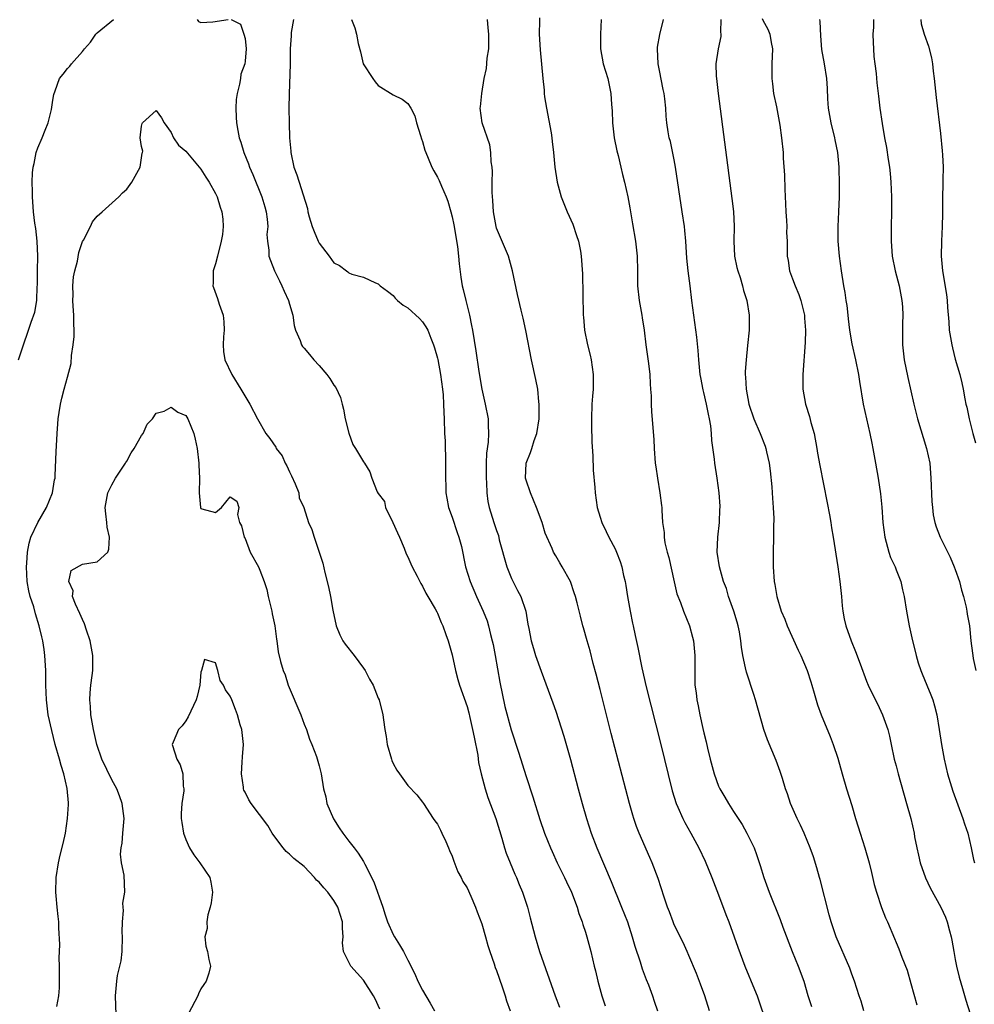
# Model space of a CAD drawing. Units: inches. Extents: x 2637000 to 2640000, y 1506000 to 1509000.
# Drawn here: x 2637259 to 2637388, y 1507356 to 1507489 of the extents above; entities that cross this region are included whole.
import ezdxf

# ---------------------------------------------------------------- set-up
doc = ezdxf.new("R2010")
doc.units = ezdxf.units.IN
doc.header["$MEASUREMENT"] = 0
doc.layers.add('LD26371506_2ft', color=110, linetype='Continuous')

msp = doc.modelspace()

# ---------------------------------------------------------------- linework, layer by layer
at = {"layer": 'LD26371506_2ft'}
for points, elevation in [([(2637258.39, 1507443), (2637259, 1507444.89), (2637259.74, 1507447), (2637260.09, 1507448.09), (2637260.59, 1507449.41), (2637260.84, 1507451), (2637260.91, 1507452.91), (2637260.93, 1507453.07), (2637260.92, 1507455), (2637260.96, 1507457), (2637260.9, 1507459), (2637260.71, 1507460.71), (2637260.56, 1507461.44), (2637260.39, 1507463), (2637260.27, 1507465), (2637260.28, 1507465.72), (2637260.23, 1507467), (2637260.26, 1507468.26), (2637260.34, 1507469), (2637260.48, 1507469.52), (2637260.76, 1507471), (2637261, 1507471.65), (2637261.58, 1507473), (2637261.97, 1507474.03), (2637262.37, 1507475), (2637262.83, 1507476.83), (2637263, 1507478.07), (2637263.14, 1507478.86), (2637263.32, 1507479.32), (2637263.89, 1507481), (2637264.4, 1507481.6), (2637265, 1507482.35), (2637265.32, 1507482.68), (2637265.54, 1507483), (2637267, 1507484.64), (2637267.28, 1507485), (2637268.08, 1507485.92), (2637268.84, 1507487), (2637269, 1507487.19), (2637271.2, 1507489)], 9470), ([(2637282.52, 1507489), (2637282.7, 1507488.7), (2637283, 1507488.59), (2637284.66, 1507488.66), (2637286.71, 1507489)], 9470), ([(2637287.12, 1507489), (2637288.37, 1507488.37), (2637288.83, 1507487), (2637289, 1507486.41), (2637289.14, 1507485), (2637289, 1507483.36), (2637288.96, 1507483), (2637288.43, 1507481.57), (2637288.36, 1507481), (2637288.23, 1507480.23), (2637287.91, 1507479), (2637287.81, 1507478.19), (2637287.73, 1507477), (2637287.8, 1507475.8), (2637287.82, 1507475), (2637288, 1507474), (2637288.21, 1507473), (2637288.42, 1507472.42), (2637288.85, 1507471), (2637289.47, 1507469.47), (2637289.61, 1507469), (2637290.03, 1507468.03), (2637291.27, 1507465), (2637291.65, 1507463.65), (2637291.85, 1507463), (2637292, 1507462), (2637292.05, 1507461), (2637291.94, 1507459.94), (2637292.01, 1507459), (2637292.19, 1507457.81), (2637292.21, 1507457), (2637292.41, 1507456.41), (2637292.98, 1507455), (2637293.66, 1507453.66), (2637293.98, 1507453), (2637294.27, 1507452.27), (2637294.86, 1507451), (2637295, 1507450.48), (2637295.44, 1507449), (2637295.62, 1507447.62), (2637295.83, 1507447), (2637296.43, 1507445.57), (2637296.62, 1507445), (2637296.78, 1507444.78), (2637297, 1507444.55), (2637297.72, 1507443.72), (2637298.27, 1507443), (2637299, 1507442.23), (2637300.05, 1507441), (2637300.45, 1507440.45), (2637301, 1507439.54), (2637301.25, 1507439.25), (2637301.9, 1507437.9), (2637302.14, 1507437), (2637302.3, 1507436.3), (2637302.54, 1507435), (2637303, 1507433.05), (2637303.55, 1507431.55), (2637303.94, 1507431), (2637305, 1507429.17), (2637305.16, 1507429), (2637305.85, 1507427.85), (2637306.12, 1507427), (2637306.86, 1507425.14), (2637307, 1507424.92), (2637307.83, 1507423.83), (2637307.99, 1507423), (2637308.97, 1507421), (2637309.59, 1507419.59), (2637309.87, 1507419), (2637310.49, 1507417.51), (2637310.77, 1507416.77), (2637311, 1507416.36), (2637311.42, 1507415.42), (2637311.58, 1507415), (2637312.26, 1507413.74), (2637312.64, 1507413), (2637312.74, 1507412.74), (2637313, 1507412.38), (2637313.44, 1507411.44), (2637313.72, 1507411), (2637314.7, 1507409.3), (2637314.9, 1507408.9), (2637315, 1507408.74), (2637315.49, 1507407.49), (2637315.72, 1507407), (2637316.15, 1507405.85), (2637316.43, 1507405), (2637317, 1507403.11), (2637317.46, 1507401), (2637317.76, 1507399.76), (2637317.98, 1507399), (2637319, 1507396.13), (2637319.24, 1507395.24), (2637319.37, 1507394.63), (2637319.74, 1507393), (2637319.95, 1507391.95), (2637320.44, 1507389.56), (2637320.57, 1507388.57), (2637320.93, 1507387), (2637321.44, 1507385), (2637321.82, 1507383.82), (2637322.89, 1507381), (2637323.7, 1507378.3), (2637324.06, 1507377), (2637324.3, 1507376.3), (2637324.82, 1507375), (2637325.47, 1507373.47), (2637325.69, 1507373), (2637326.06, 1507372.06), (2637326.5, 1507371), (2637327.15, 1507369), (2637327.55, 1507367.55), (2637328.2, 1507365), (2637328.78, 1507363), (2637330.9, 1507357), (2637331.49, 1507355.49)], 9470), ([(2637295.53, 1507489), (2637295.21, 1507487.21), (2637295.23, 1507486.77), (2637295.09, 1507485), (2637295.07, 1507482.93), (2637294.94, 1507478.94), (2637294.93, 1507477), (2637294.96, 1507475), (2637295.01, 1507473), (2637295.17, 1507471.17), (2637295.17, 1507471), (2637295.6, 1507469), (2637295.98, 1507467.98), (2637297.44, 1507463.44), (2637297.5, 1507463), (2637297.67, 1507462.33), (2637298.07, 1507461), (2637298.32, 1507460.32), (2637298.88, 1507459), (2637299, 1507458.74), (2637300.37, 1507457), (2637301, 1507456.09), (2637301.74, 1507455.74), (2637302.69, 1507455), (2637302.88, 1507454.88), (2637303, 1507454.75), (2637303.42, 1507454.58), (2637305, 1507454.13), (2637306.61, 1507453.39), (2637307, 1507453.25), (2637307.27, 1507453), (2637308.26, 1507452.26), (2637309, 1507451.67), (2637309.3, 1507451.3), (2637309.59, 1507451), (2637310.38, 1507450.38), (2637311, 1507450), (2637312.56, 1507448.56), (2637313, 1507448.13), (2637313.44, 1507447.44), (2637313.68, 1507447), (2637314.09, 1507445.91), (2637314.47, 1507445), (2637314.61, 1507444.61), (2637315, 1507443.19), (2637315.03, 1507443.03), (2637315.39, 1507441), (2637315.67, 1507439), (2637315.75, 1507438.25), (2637315.83, 1507437), (2637315.85, 1507435.85), (2637315.9, 1507435), (2637315.96, 1507433), (2637316.03, 1507432.03), (2637316.09, 1507429), (2637316.07, 1507428.07), (2637316.08, 1507427), (2637316.13, 1507425.88), (2637316.13, 1507425), (2637316.26, 1507424.26), (2637316.5, 1507423), (2637317, 1507421.69), (2637317.65, 1507419.65), (2637317.91, 1507419), (2637318.24, 1507417.76), (2637318.81, 1507415), (2637319.44, 1507413), (2637320.29, 1507411), (2637321.18, 1507409), (2637321.7, 1507407.7), (2637321.89, 1507407), (2637322.16, 1507405.84), (2637322.4, 1507405), (2637322.51, 1507404.51), (2637322.8, 1507403), (2637323.41, 1507399.41), (2637324.12, 1507396.12), (2637324.97, 1507392.97), (2637325.95, 1507389.95), (2637327, 1507386.64), (2637327.91, 1507383.91), (2637328.86, 1507380.86), (2637329.49, 1507379), (2637330.28, 1507377), (2637330.5, 1507376.5), (2637331.19, 1507375), (2637332.17, 1507373), (2637332.43, 1507372.43), (2637333.1, 1507371), (2637333.87, 1507369), (2637334.12, 1507368.12), (2637334.56, 1507367), (2637334.65, 1507366.65), (2637335, 1507365.62), (2637335.19, 1507365), (2637335.72, 1507363), (2637336.2, 1507361), (2637336.38, 1507360.38), (2637336.7, 1507359), (2637337.24, 1507357), (2637337.66, 1507355.66)], 9472), ([(2637303.36, 1507489), (2637303.85, 1507487.85), (2637304.04, 1507487), (2637304.28, 1507485.72), (2637304.6, 1507484.6), (2637304.98, 1507483), (2637306.25, 1507481), (2637306.57, 1507480.57), (2637307, 1507480.06), (2637309, 1507478.78), (2637310.23, 1507478.23), (2637311, 1507477.64), (2637311.39, 1507477), (2637311.94, 1507475.94), (2637312.17, 1507475), (2637312.7, 1507473.3), (2637312.85, 1507472.85), (2637313, 1507472.47), (2637313.3, 1507471.3), (2637313.41, 1507471), (2637313.74, 1507470.26), (2637314.25, 1507469), (2637314.51, 1507468.51), (2637315, 1507467.69), (2637315.23, 1507467.23), (2637315.53, 1507466.47), (2637316.18, 1507465), (2637316.41, 1507464.41), (2637316.83, 1507463), (2637317, 1507462.31), (2637317.23, 1507461.23), (2637317.69, 1507458.31), (2637317.85, 1507457), (2637317.94, 1507455.94), (2637318.17, 1507454.17), (2637318.36, 1507453), (2637318.49, 1507452.49), (2637318.83, 1507451), (2637319.33, 1507449), (2637319.62, 1507447.62), (2637319.73, 1507447), (2637320.18, 1507444.18), (2637320.58, 1507441.42), (2637320.98, 1507439), (2637321.45, 1507437), (2637321.85, 1507435), (2637321.85, 1507434.15), (2637321.92, 1507433), (2637321.86, 1507431.86), (2637321.63, 1507430.37), (2637321.57, 1507429), (2637321.57, 1507427), (2637321.65, 1507426.35), (2637321.69, 1507425), (2637321.83, 1507423.83), (2637322.01, 1507423), (2637322.63, 1507421), (2637322.73, 1507420.73), (2637323, 1507419.89), (2637323.24, 1507419.24), (2637323.36, 1507418.64), (2637324.36, 1507415), (2637325, 1507413.43), (2637325.14, 1507413.14), (2637325.82, 1507411.82), (2637326.27, 1507411), (2637326.95, 1507409), (2637327.23, 1507407.23), (2637327.36, 1507406.64), (2637327.67, 1507405), (2637327.97, 1507403.97), (2637328.27, 1507403), (2637329, 1507400.89), (2637330.6, 1507396.6), (2637331, 1507395.47), (2637332.09, 1507392.09), (2637332.97, 1507388.97), (2637334.03, 1507385), (2637334.58, 1507383), (2637335.15, 1507381), (2637335.79, 1507379), (2637336.55, 1507377), (2637338.47, 1507372.47), (2637339.9, 1507369), (2637340.67, 1507367), (2637341.34, 1507365), (2637341.7, 1507363.7), (2637342.39, 1507361.61), (2637342.66, 1507360.66), (2637343.22, 1507359.22), (2637343.52, 1507358.48), (2637344.06, 1507357), (2637344.29, 1507356.29), (2637344.75, 1507355)], 9474), ([(2637351.77, 1507355), (2637351.12, 1507357), (2637350.57, 1507358.57), (2637350.01, 1507360.01), (2637349, 1507362.46), (2637348.76, 1507363), (2637348.2, 1507364.2), (2637347, 1507366.62), (2637346.84, 1507367), (2637346.36, 1507368.36), (2637346.11, 1507369), (2637345.64, 1507370.36), (2637344.85, 1507372.85), (2637344.04, 1507375), (2637343.71, 1507375.71), (2637342.28, 1507379), (2637341.91, 1507379.91), (2637341.55, 1507381), (2637341.42, 1507381.42), (2637340.98, 1507383), (2637338.47, 1507392.47), (2637337, 1507398.4), (2637336.47, 1507400.47), (2637336.06, 1507401.94), (2637335.62, 1507403.62), (2637335.22, 1507405), (2637334.75, 1507406.75), (2637334.66, 1507407), (2637334.35, 1507408.35), (2637333.88, 1507410.12), (2637333.67, 1507411), (2637333.5, 1507411.5), (2637332.97, 1507413), (2637331.86, 1507415), (2637331.53, 1507415.53), (2637331, 1507416.49), (2637330.69, 1507417), (2637330.51, 1507417.49), (2637329.56, 1507419.56), (2637329.15, 1507421), (2637328.4, 1507423), (2637328, 1507424), (2637327.57, 1507425), (2637327, 1507426.71), (2637326.92, 1507427), (2637326.98, 1507429), (2637327.57, 1507430.43), (2637327.76, 1507431), (2637328.09, 1507432.09), (2637328.42, 1507433), (2637328.73, 1507435), (2637328.77, 1507436.77), (2637328.76, 1507437), (2637328.72, 1507437.28), (2637328.56, 1507439), (2637328.32, 1507440.32), (2637327.73, 1507443), (2637326.95, 1507446.95), (2637326.59, 1507448.59), (2637326.31, 1507449.69), (2637325.82, 1507451.82), (2637325.14, 1507455), (2637324.6, 1507457), (2637323, 1507460.79), (2637322.94, 1507461), (2637322.59, 1507463), (2637322.5, 1507464.5), (2637322.41, 1507465.59), (2637322.4, 1507467), (2637322.43, 1507468.43), (2637322.38, 1507469), (2637322.27, 1507469.73), (2637322.23, 1507471), (2637322.07, 1507472.06), (2637321.03, 1507475), (2637320.77, 1507477), (2637320.81, 1507477.19), (2637320.99, 1507479), (2637321.33, 1507481), (2637321.62, 1507482.38), (2637321.74, 1507483.74), (2637321.93, 1507485), (2637321.96, 1507486.04), (2637321.94, 1507487), (2637321.84, 1507487.84), (2637321.76, 1507489)], 9476), ([(2637328.78, 1507489.22), (2637328.79, 1507488.79), (2637328.75, 1507487), (2637328.88, 1507484.88), (2637329.25, 1507481), (2637329.42, 1507479.42), (2637329.43, 1507479), (2637329.48, 1507478.52), (2637329.72, 1507477), (2637330.36, 1507473.64), (2637330.45, 1507473), (2637330.49, 1507472.49), (2637330.68, 1507471), (2637330.88, 1507469), (2637331.2, 1507467), (2637331.74, 1507465), (2637332.09, 1507464.09), (2637332.54, 1507463), (2637333.3, 1507461.3), (2637333.8, 1507459.8), (2637334.06, 1507459), (2637334.33, 1507457.67), (2637334.44, 1507457), (2637334.59, 1507454.59), (2637334.69, 1507449), (2637334.73, 1507448.73), (2637334.86, 1507447), (2637335.27, 1507445), (2637335.63, 1507443.63), (2637335.76, 1507443), (2637336.06, 1507441), (2637336.05, 1507439), (2637335.95, 1507438.05), (2637335.87, 1507437), (2637335.8, 1507435), (2637335.84, 1507434.16), (2637335.87, 1507431.87), (2637335.99, 1507430.01), (2637336.06, 1507428.06), (2637336.27, 1507425.73), (2637336.31, 1507425), (2637336.6, 1507423), (2637337, 1507421.72), (2637337.2, 1507421), (2637337.79, 1507419.79), (2637338.15, 1507419), (2637339, 1507417.44), (2637339.2, 1507417), (2637339.71, 1507415.71), (2637339.94, 1507415), (2637340.17, 1507413.83), (2637340.38, 1507413), (2637340.48, 1507412.48), (2637340.69, 1507411), (2637341.05, 1507409), (2637341.37, 1507407.37), (2637341.47, 1507407), (2637341.72, 1507405.72), (2637342.09, 1507404.09), (2637342.64, 1507401.36), (2637343.22, 1507398.78), (2637345.14, 1507391.14), (2637346.72, 1507384.72), (2637347.25, 1507383), (2637347.48, 1507382.52), (2637348.15, 1507381), (2637348.44, 1507380.44), (2637349.26, 1507379), (2637350.34, 1507377), (2637351.2, 1507375.2), (2637352.11, 1507373), (2637353, 1507370.66), (2637353.99, 1507367.99), (2637354.38, 1507367), (2637355.11, 1507365), (2637355.58, 1507363.58), (2637356.55, 1507361), (2637357.87, 1507357.87), (2637358.21, 1507357), (2637359.59, 1507353)], 9478), ([(2637337.11, 1507489), (2637337.05, 1507487), (2637337.04, 1507485), (2637337.4, 1507483), (2637338.01, 1507481), (2637338.45, 1507479), (2637338.53, 1507477.47), (2637338.63, 1507476.63), (2637338.67, 1507475), (2637338.9, 1507473), (2637339.24, 1507471.24), (2637339.42, 1507470.58), (2637339.8, 1507469), (2637340.02, 1507468.02), (2637340.29, 1507467), (2637340.72, 1507465), (2637341, 1507463.53), (2637341.37, 1507461.37), (2637341.75, 1507459), (2637341.98, 1507457), (2637342.04, 1507455), (2637342.06, 1507453), (2637342.28, 1507451), (2637342.63, 1507449), (2637342.67, 1507448.67), (2637342.92, 1507447), (2637343.16, 1507445), (2637343.51, 1507442.49), (2637343.69, 1507441), (2637343.75, 1507439.75), (2637343.82, 1507439), (2637343.87, 1507438.13), (2637343.88, 1507437), (2637343.93, 1507435.93), (2637344.23, 1507432.23), (2637344.29, 1507431), (2637344.45, 1507429), (2637344.5, 1507428.5), (2637344.73, 1507427), (2637345.08, 1507425), (2637345.27, 1507423.27), (2637345.32, 1507423), (2637345.33, 1507422.67), (2637345.43, 1507421), (2637345.64, 1507419.64), (2637345.64, 1507419), (2637345.74, 1507418.26), (2637346.06, 1507417), (2637346.26, 1507416.26), (2637346.98, 1507412.98), (2637347.36, 1507411.36), (2637347.84, 1507410.16), (2637348.26, 1507409), (2637349.07, 1507407), (2637349.49, 1507405.49), (2637349.6, 1507405), (2637349.81, 1507403), (2637349.79, 1507401), (2637349.81, 1507399.81), (2637349.8, 1507399), (2637349.95, 1507397.95), (2637350.04, 1507397), (2637350.22, 1507396.22), (2637350.45, 1507395), (2637350.87, 1507393.13), (2637351, 1507392.57), (2637351.33, 1507391.33), (2637351.51, 1507390.49), (2637351.88, 1507389), (2637352.41, 1507387), (2637353, 1507385.35), (2637353.15, 1507385), (2637353.84, 1507383.84), (2637354.32, 1507383), (2637355, 1507381.93), (2637356.17, 1507380.17), (2637356.83, 1507379), (2637357.8, 1507377), (2637358.13, 1507376.13), (2637358.63, 1507374.63), (2637359.12, 1507373), (2637359.84, 1507371), (2637361.33, 1507367.33), (2637361.69, 1507366.31), (2637362.94, 1507363), (2637363.75, 1507361), (2637364.51, 1507359), (2637365.07, 1507357.07), (2637365.54, 1507355.55)], 9480), ([(2637372.64, 1507355), (2637372.28, 1507356.28), (2637372.02, 1507357), (2637371.36, 1507359), (2637371, 1507359.95), (2637370.73, 1507360.73), (2637368.88, 1507365), (2637368.22, 1507367), (2637367.96, 1507367.96), (2637366.72, 1507372.72), (2637366.63, 1507373), (2637366.29, 1507374.29), (2637365.81, 1507375.81), (2637365.4, 1507377), (2637364.59, 1507379), (2637364.09, 1507380.09), (2637363.64, 1507381), (2637362.74, 1507383), (2637362.31, 1507384.31), (2637362.05, 1507385), (2637361.62, 1507386.38), (2637361.34, 1507387.34), (2637360.8, 1507388.8), (2637359.62, 1507391.62), (2637359.13, 1507393), (2637358, 1507397), (2637357.76, 1507397.76), (2637356.76, 1507400.76), (2637356.65, 1507401.35), (2637356.3, 1507403), (2637356.12, 1507404.12), (2637356.01, 1507405), (2637355.81, 1507406.19), (2637355.65, 1507407), (2637355.5, 1507407.5), (2637355.07, 1507409), (2637354.36, 1507411), (2637354.05, 1507412.05), (2637353.68, 1507413), (2637353.12, 1507415), (2637352.82, 1507417), (2637352.88, 1507419), (2637353.11, 1507421), (2637353.19, 1507422.81), (2637353.21, 1507423), (2637353.21, 1507423.21), (2637353.07, 1507425), (2637352.81, 1507427), (2637352.5, 1507429), (2637352.46, 1507429.54), (2637352.08, 1507432.08), (2637352.04, 1507433), (2637351.94, 1507434.06), (2637351.79, 1507435), (2637351.64, 1507435.64), (2637351.38, 1507437), (2637351, 1507438.57), (2637350.91, 1507438.91), (2637350.58, 1507440.58), (2637350.51, 1507441), (2637350.31, 1507443), (2637350.23, 1507444.23), (2637350.05, 1507446.05), (2637349.39, 1507451), (2637349.16, 1507453), (2637348.91, 1507455), (2637348.73, 1507456.73), (2637348.57, 1507459), (2637348.45, 1507460.45), (2637348.38, 1507461), (2637348.1, 1507463), (2637347.18, 1507469), (2637347, 1507470.01), (2637346.5, 1507472.5), (2637346.34, 1507473), (2637346.19, 1507473.81), (2637346, 1507475), (2637345.91, 1507475.91), (2637345.86, 1507477), (2637345.74, 1507478.26), (2637345.64, 1507479), (2637345.52, 1507479.52), (2637345, 1507482.09), (2637344.83, 1507483), (2637344.74, 1507485), (2637344.76, 1507485.24), (2637345.04, 1507486.96), (2637345.55, 1507489)], 9482), ([(2637353.29, 1507489), (2637353.27, 1507487.27), (2637353.32, 1507487), (2637353.3, 1507486.7), (2637352.94, 1507485), (2637352.63, 1507483), (2637352.68, 1507481.32), (2637352.7, 1507481), (2637352.95, 1507479), (2637354.8, 1507464.8), (2637355.01, 1507463.01), (2637355.09, 1507461), (2637355.05, 1507459), (2637355.15, 1507457), (2637355.48, 1507455.48), (2637355.59, 1507455), (2637355.91, 1507454.09), (2637356.24, 1507453), (2637356.37, 1507452.37), (2637356.83, 1507451), (2637357.12, 1507449), (2637357.12, 1507447), (2637356.92, 1507444.92), (2637356.71, 1507443), (2637356.6, 1507441.4), (2637356.59, 1507441), (2637356.64, 1507440.64), (2637356.72, 1507439), (2637357.11, 1507437), (2637357.78, 1507435), (2637358.64, 1507433), (2637359.3, 1507431.3), (2637359.39, 1507431), (2637359.47, 1507430.53), (2637359.82, 1507429), (2637359.97, 1507427.97), (2637360.19, 1507425.81), (2637360.26, 1507425), (2637360.28, 1507424.28), (2637360.39, 1507423), (2637360.46, 1507421.54), (2637360.41, 1507420.41), (2637360.44, 1507419), (2637360.4, 1507417), (2637360.39, 1507415), (2637360.52, 1507413), (2637360.61, 1507412.61), (2637360.87, 1507411), (2637361.48, 1507409), (2637361.94, 1507407.94), (2637362.26, 1507407), (2637363.74, 1507403.74), (2637364.12, 1507403), (2637364.99, 1507401), (2637365.46, 1507399.46), (2637365.62, 1507399), (2637365.9, 1507397.9), (2637366.36, 1507396.36), (2637366.86, 1507395), (2637368.08, 1507392.08), (2637368.5, 1507391), (2637369.13, 1507389.13), (2637369.71, 1507387), (2637370.3, 1507385), (2637371, 1507382.73), (2637371.5, 1507381), (2637371.87, 1507379.87), (2637372.12, 1507379), (2637372.78, 1507377), (2637373.36, 1507375), (2637373.66, 1507373.66), (2637374.05, 1507372.05), (2637374.33, 1507371), (2637375, 1507368.97), (2637375.56, 1507367.56), (2637375.82, 1507367), (2637376.78, 1507364.78), (2637377, 1507364.21), (2637377.37, 1507363.37), (2637377.76, 1507362.24), (2637378.48, 1507360.48), (2637379, 1507358.69), (2637379.8, 1507355.8)], 9484), ([(2637358.88, 1507489.12), (2637359, 1507488.87), (2637359.67, 1507487.67), (2637359.95, 1507487), (2637360.12, 1507485.88), (2637360.27, 1507485), (2637360.21, 1507483), (2637360.19, 1507481), (2637360.27, 1507480.27), (2637360.44, 1507479), (2637360.84, 1507477.16), (2637361.3, 1507474.7), (2637361.52, 1507473), (2637361.71, 1507471), (2637361.74, 1507470.26), (2637361.92, 1507467.92), (2637361.95, 1507466.05), (2637362.06, 1507464.06), (2637362.09, 1507463), (2637362.18, 1507461.82), (2637362.21, 1507461), (2637362.2, 1507460.2), (2637362.27, 1507459), (2637362.29, 1507457), (2637362.41, 1507456.41), (2637362.59, 1507455), (2637363, 1507453.93), (2637363.33, 1507453), (2637363.83, 1507451.83), (2637364.13, 1507451), (2637364.62, 1507449), (2637364.63, 1507448.63), (2637364.73, 1507447), (2637364.69, 1507445.31), (2637364.41, 1507441), (2637364.39, 1507440.39), (2637364.41, 1507439), (2637364.76, 1507437), (2637365.3, 1507435.3), (2637365.49, 1507434.51), (2637365.9, 1507433), (2637366.27, 1507431), (2637366.37, 1507430.37), (2637366.68, 1507428.68), (2637367.67, 1507423.67), (2637367.98, 1507422.02), (2637368.16, 1507421), (2637368.26, 1507420.26), (2637368.49, 1507419), (2637369.11, 1507415), (2637369.39, 1507413), (2637369.6, 1507411), (2637369.71, 1507409.71), (2637369.81, 1507409), (2637369.98, 1507407.98), (2637370.21, 1507407), (2637370.91, 1507405), (2637371.53, 1507403.53), (2637372.12, 1507401.88), (2637373, 1507399.56), (2637373.24, 1507399), (2637373.8, 1507397.8), (2637374.47, 1507396.47), (2637375.16, 1507395), (2637375.88, 1507393), (2637376.1, 1507392.1), (2637376.32, 1507391), (2637376.75, 1507389), (2637377, 1507388.09), (2637377.28, 1507387), (2637378.42, 1507383), (2637378.97, 1507381), (2637379.42, 1507379), (2637379.5, 1507378.5), (2637379.79, 1507377), (2637380.02, 1507376.02), (2637380.23, 1507375), (2637380.95, 1507372.95), (2637381.6, 1507371.6), (2637383.05, 1507369), (2637383.66, 1507367.66), (2637383.92, 1507367), (2637384.21, 1507365.79), (2637384.44, 1507365), (2637384.54, 1507364.54), (2637384.8, 1507363), (2637385, 1507361.9), (2637385.18, 1507361), (2637385.52, 1507359.52), (2637385.99, 1507358.01), (2637386.41, 1507356.41), (2637387, 1507354.56)], 9486), ([(2637366.65, 1507489), (2637366.69, 1507488.69), (2637366.77, 1507486.77), (2637366.91, 1507484.91), (2637367.25, 1507483), (2637367.57, 1507481), (2637367.67, 1507479.67), (2637367.72, 1507478.28), (2637367.81, 1507477), (2637368.01, 1507476.01), (2637368.16, 1507475), (2637368.67, 1507473), (2637368.72, 1507472.72), (2637369.08, 1507471), (2637369.25, 1507469), (2637369.3, 1507466.7), (2637369.3, 1507465), (2637369.23, 1507463), (2637369.12, 1507461), (2637369.12, 1507459), (2637369.3, 1507457), (2637369.57, 1507455), (2637369.9, 1507453), (2637370.08, 1507452.08), (2637370.21, 1507451), (2637370.33, 1507450.33), (2637370.45, 1507449), (2637370.52, 1507448.52), (2637370.69, 1507447), (2637371, 1507445.16), (2637371.5, 1507443), (2637371.91, 1507441), (2637372.05, 1507440.05), (2637372.55, 1507437), (2637372.98, 1507435), (2637373.44, 1507433), (2637373.7, 1507431.7), (2637373.86, 1507431), (2637374.23, 1507429), (2637374.56, 1507427), (2637374.87, 1507424.87), (2637375.07, 1507423.07), (2637375.21, 1507421), (2637375.46, 1507419), (2637375.67, 1507418.33), (2637376.02, 1507417), (2637376.24, 1507416.24), (2637376.85, 1507415), (2637377, 1507414.59), (2637377.64, 1507413), (2637377.88, 1507411.88), (2637378.1, 1507411), (2637378.4, 1507409), (2637378.74, 1507407), (2637379.19, 1507405), (2637379.58, 1507403.58), (2637379.7, 1507403), (2637380, 1507402), (2637380.33, 1507401), (2637380.54, 1507400.54), (2637381.15, 1507399), (2637381.7, 1507397.7), (2637381.94, 1507397), (2637382.19, 1507396.19), (2637382.48, 1507395), (2637382.83, 1507393), (2637383.13, 1507391), (2637383.48, 1507389), (2637383.94, 1507387), (2637384.66, 1507384.66), (2637386.03, 1507381), (2637386.24, 1507380.24), (2637386.69, 1507379), (2637387.13, 1507377), (2637387.44, 1507375.44), (2637387.59, 1507375)], 9488), ([(2637373.95, 1507489), (2637373.93, 1507487.93), (2637373.87, 1507487), (2637373.89, 1507485.89), (2637373.93, 1507485), (2637373.99, 1507483.99), (2637374.14, 1507483), (2637374.31, 1507481.69), (2637374.41, 1507480.41), (2637374.6, 1507478.6), (2637374.8, 1507477), (2637375.09, 1507474.91), (2637375.44, 1507473), (2637375.7, 1507471.7), (2637375.92, 1507470.08), (2637376.1, 1507469), (2637376.18, 1507468.18), (2637376.29, 1507467), (2637376.38, 1507465), (2637376.38, 1507463), (2637376.33, 1507461), (2637376.32, 1507459), (2637376.48, 1507457), (2637376.88, 1507455), (2637377.39, 1507453), (2637377.78, 1507451), (2637377.86, 1507450.14), (2637377.92, 1507449), (2637377.87, 1507447.87), (2637377.85, 1507445), (2637378.1, 1507443), (2637378.6, 1507440.6), (2637379.39, 1507437), (2637379.89, 1507435), (2637381.12, 1507431), (2637381.54, 1507429), (2637381.71, 1507427), (2637381.83, 1507423.83), (2637381.9, 1507423), (2637382.02, 1507422.02), (2637382.23, 1507421), (2637382.41, 1507420.42), (2637382.96, 1507419), (2637384.3, 1507416.3), (2637384.86, 1507415), (2637385, 1507414.62), (2637385.56, 1507413), (2637385.83, 1507411.83), (2637386.11, 1507411), (2637386.47, 1507409.53), (2637386.55, 1507409), (2637386.59, 1507408.59), (2637386.9, 1507407), (2637387.11, 1507405), (2637387.32, 1507403.32), (2637387.35, 1507403), (2637387.41, 1507402.59), (2637387.79, 1507401)], 9490), ([(2637380.33, 1507489), (2637380.39, 1507488.39), (2637380.8, 1507487), (2637381.38, 1507485.38), (2637381.8, 1507483.8), (2637381.91, 1507483), (2637382.01, 1507481.99), (2637382.16, 1507481), (2637382.43, 1507478.43), (2637383, 1507473.57), (2637383.23, 1507471.23), (2637383.29, 1507470.71), (2637383.36, 1507469), (2637383.32, 1507467.32), (2637383.33, 1507466.67), (2637383.28, 1507465), (2637383.26, 1507462.74), (2637383.23, 1507461), (2637383.12, 1507459), (2637383.09, 1507457), (2637383.27, 1507455), (2637383.8, 1507451.8), (2637383.88, 1507451), (2637383.93, 1507450.07), (2637384.11, 1507448.11), (2637384.18, 1507447), (2637384.52, 1507445), (2637384.6, 1507444.6), (2637385, 1507443.08), (2637385.6, 1507441), (2637385.87, 1507439.87), (2637386.06, 1507439), (2637386.29, 1507437.71), (2637386.44, 1507437), (2637386.56, 1507436.56), (2637386.86, 1507435), (2637387.38, 1507433), (2637387.75, 1507431.75)], 9492), ([(2637263.55, 1507355.55), (2637263.82, 1507357), (2637263.93, 1507358.07), (2637263.92, 1507361), (2637263.87, 1507362.13), (2637263.89, 1507363), (2637263.94, 1507363.94), (2637263.81, 1507366.18), (2637263.8, 1507367), (2637263.71, 1507367.71), (2637263.58, 1507369), (2637263.46, 1507370.54), (2637263.4, 1507371), (2637263.45, 1507373), (2637263.78, 1507375), (2637264.01, 1507376.01), (2637264.42, 1507377.58), (2637264.71, 1507379), (2637265, 1507381), (2637265.14, 1507382.86), (2637265.13, 1507383), (2637265.11, 1507383.11), (2637264.96, 1507385.04), (2637264.5, 1507387), (2637264.14, 1507388.14), (2637263.92, 1507389), (2637263.34, 1507391), (2637262.86, 1507392.86), (2637262.4, 1507395), (2637262.16, 1507397), (2637262.07, 1507399), (2637262.05, 1507401), (2637261.93, 1507403), (2637261.82, 1507403.82), (2637261.65, 1507405), (2637261.52, 1507405.52), (2637261.18, 1507407), (2637260.65, 1507408.65), (2637260.42, 1507409.58), (2637259.95, 1507411), (2637259.76, 1507411.76), (2637259.55, 1507413), (2637259.43, 1507415), (2637259.48, 1507415.48), (2637259.58, 1507417), (2637259.81, 1507418.19), (2637260.05, 1507419), (2637261, 1507421), (2637262.15, 1507423), (2637262.95, 1507425), (2637263.25, 1507426.75), (2637263.31, 1507427), (2637263.34, 1507427.34), (2637263.45, 1507430.55), (2637263.58, 1507433), (2637263.67, 1507434.33), (2637263.73, 1507435), (2637263.88, 1507435.88), (2637264.03, 1507437), (2637264.21, 1507437.79), (2637264.52, 1507439), (2637265, 1507440.62), (2637265.5, 1507442.5), (2637265.55, 1507443.55), (2637265.78, 1507445), (2637265.88, 1507446.12), (2637265.89, 1507447), (2637265.86, 1507447.86), (2637265.85, 1507449), (2637265.75, 1507450.25), (2637265.72, 1507451), (2637265.76, 1507451.76), (2637265.72, 1507453), (2637265.81, 1507454.19), (2637265.98, 1507455), (2637266.33, 1507456.33), (2637266.52, 1507457.48), (2637267.04, 1507458.96), (2637267.16, 1507459.16), (2637268.09, 1507461), (2637268.36, 1507461.64), (2637269, 1507462.39), (2637269.7, 1507463), (2637271.91, 1507465), (2637272.43, 1507465.57), (2637273, 1507466.05), (2637273.67, 1507467), (2637274.82, 1507469), (2637275.09, 1507470.91), (2637275.14, 1507471), (2637275.18, 1507471.18), (2637275, 1507471.82), (2637274.83, 1507473), (2637275, 1507474.58), (2637275.07, 1507474.93), (2637275.12, 1507475), (2637277, 1507476.67), (2637277.69, 1507475.69), (2637278.04, 1507475), (2637279, 1507473.69), (2637279.33, 1507473), (2637280, 1507472), (2637281, 1507471.19), (2637283, 1507468.73), (2637283.67, 1507467.67), (2637284.14, 1507467), (2637285, 1507465.45), (2637285.22, 1507465), (2637285.61, 1507463.61), (2637285.85, 1507463), (2637285.97, 1507461.97), (2637286.05, 1507461), (2637285.94, 1507459.94), (2637285.76, 1507459), (2637285.25, 1507457), (2637285, 1507455.95), (2637284.68, 1507455), (2637284.67, 1507453.33), (2637284.64, 1507453), (2637284.75, 1507452.75), (2637285.27, 1507451.27), (2637285.49, 1507450.51), (2637286.04, 1507449), (2637286.12, 1507448.12), (2637286.19, 1507447), (2637286.08, 1507446.08), (2637286.04, 1507445), (2637286.1, 1507444.1), (2637286.27, 1507443), (2637287.21, 1507441), (2637288.44, 1507439), (2637289.66, 1507437), (2637290.69, 1507435), (2637291.8, 1507433), (2637292.35, 1507432.35), (2637293.16, 1507431.16), (2637293.22, 1507431), (2637293.99, 1507429.99), (2637294.43, 1507429), (2637294.64, 1507428.64), (2637295, 1507427.83), (2637295.28, 1507427.28), (2637295.77, 1507426.23), (2637296.25, 1507425), (2637296.32, 1507424.32), (2637296.96, 1507423), (2637297.59, 1507421), (2637298.03, 1507420.03), (2637298.35, 1507419), (2637299.49, 1507415.49), (2637299.79, 1507414.21), (2637300.29, 1507412.29), (2637300.55, 1507411), (2637300.88, 1507409.12), (2637301.33, 1507407), (2637301.82, 1507405.82), (2637302.21, 1507405), (2637302.53, 1507404.53), (2637303.73, 1507403), (2637305, 1507401.28), (2637305.23, 1507401), (2637305.83, 1507399.83), (2637306.32, 1507399), (2637307, 1507397.25), (2637307.11, 1507397), (2637307.61, 1507395), (2637307.7, 1507394.3), (2637307.89, 1507393), (2637308.06, 1507392.06), (2637308.21, 1507391), (2637308.78, 1507389), (2637308.83, 1507388.83), (2637309, 1507388.43), (2637309.53, 1507387.53), (2637309.87, 1507387), (2637311, 1507385.45), (2637312.19, 1507384.19), (2637313, 1507383.17), (2637313.1, 1507383), (2637314.42, 1507381), (2637314.66, 1507380.66), (2637315, 1507380.21), (2637315.39, 1507379.39), (2637315.6, 1507379), (2637316.13, 1507377.87), (2637316.51, 1507377), (2637316.64, 1507376.64), (2637317, 1507375.89), (2637317.2, 1507375.2), (2637317.75, 1507373.75), (2637318.19, 1507373), (2637318.44, 1507372.44), (2637319, 1507371.62), (2637319.5, 1507370.5), (2637320.13, 1507369), (2637320.36, 1507368.36), (2637321, 1507366.75), (2637321.51, 1507365), (2637321.81, 1507363.81), (2637322.07, 1507363), (2637322.66, 1507361.34), (2637322.82, 1507360.82), (2637323, 1507360.41), (2637323.76, 1507358.24), (2637324.15, 1507357), (2637324.33, 1507356.33), (2637324.84, 1507355)], 9468), ([(2637271.56, 1507354.44), (2637271.46, 1507357), (2637271.64, 1507359), (2637271.76, 1507359.76), (2637272.26, 1507361.74), (2637272.39, 1507363), (2637272.44, 1507365), (2637272.39, 1507365.61), (2637272.41, 1507367), (2637272.55, 1507368.55), (2637272.5, 1507369), (2637272.48, 1507369.52), (2637272.75, 1507371), (2637272.67, 1507373.33), (2637272.29, 1507375), (2637272.16, 1507376.16), (2637272.23, 1507377), (2637272.36, 1507377.64), (2637272.49, 1507379), (2637272.65, 1507381), (2637272.39, 1507383), (2637272.02, 1507384.02), (2637271.64, 1507385), (2637271, 1507386.19), (2637269.65, 1507389), (2637268.94, 1507391), (2637268.49, 1507393), (2637268.16, 1507395), (2637268.1, 1507396.1), (2637268.02, 1507397), (2637268.05, 1507397.95), (2637268.15, 1507399), (2637268.33, 1507400.33), (2637268.4, 1507401), (2637268.4, 1507403), (2637268.05, 1507405), (2637267.57, 1507406.43), (2637267.31, 1507407.31), (2637267, 1507407.87), (2637266.68, 1507408.68), (2637266.07, 1507409.93), (2637265.69, 1507411), (2637265.77, 1507411.77), (2637265.17, 1507413), (2637265.49, 1507414.51), (2637267, 1507415.34), (2637269, 1507415.69), (2637270.45, 1507417), (2637270.6, 1507417.4), (2637270.67, 1507419), (2637270.35, 1507420.35), (2637270.31, 1507421), (2637270.16, 1507422.16), (2637270.1, 1507423), (2637270.46, 1507425), (2637271, 1507426.09), (2637271.49, 1507427), (2637272.84, 1507429), (2637272.88, 1507429.12), (2637273, 1507429.28), (2637273.58, 1507430.42), (2637273.99, 1507431), (2637275, 1507432.73), (2637275.21, 1507433), (2637275.74, 1507434.26), (2637276.5, 1507435), (2637277, 1507435.77), (2637278.06, 1507436.06), (2637279, 1507436.59), (2637279.91, 1507435.92), (2637281, 1507435.44), (2637281.25, 1507435), (2637282.07, 1507433), (2637282.26, 1507432.26), (2637282.51, 1507431), (2637282.75, 1507429), (2637282.74, 1507428.74), (2637282.83, 1507427), (2637282.8, 1507425), (2637282.96, 1507423), (2637283, 1507422.9), (2637283.16, 1507422.84), (2637285, 1507422.32), (2637285.82, 1507423), (2637287, 1507424.48), (2637287.89, 1507423.89), (2637288.17, 1507423), (2637287.95, 1507422.05), (2637288.26, 1507421), (2637288.53, 1507420.53), (2637288.89, 1507419), (2637289, 1507418.81), (2637289.68, 1507417), (2637290.79, 1507415), (2637291, 1507414.55), (2637291.58, 1507413), (2637291.94, 1507411.94), (2637292.13, 1507411), (2637292.47, 1507409.53), (2637292.61, 1507409), (2637292.66, 1507408.66), (2637293, 1507407), (2637293.24, 1507405.24), (2637293.29, 1507405), (2637293.49, 1507403.49), (2637293.79, 1507402.21), (2637294.13, 1507401), (2637294.41, 1507400.41), (2637294.82, 1507399), (2637296.52, 1507395), (2637297, 1507393.75), (2637297.32, 1507393), (2637297.7, 1507391.7), (2637298.03, 1507391), (2637298.63, 1507389.37), (2637299, 1507388.11), (2637299.26, 1507387), (2637299.59, 1507385), (2637299.89, 1507383.89), (2637300.06, 1507383), (2637300.94, 1507380.94), (2637301.72, 1507379.72), (2637302.21, 1507379), (2637303, 1507377.93), (2637303.76, 1507377), (2637304.29, 1507376.29), (2637305, 1507375.16), (2637305.07, 1507375.07), (2637305.18, 1507374.82), (2637306.41, 1507372.41), (2637307.6, 1507369), (2637307.94, 1507367.94), (2637308.26, 1507367), (2637309, 1507365.32), (2637309.19, 1507365), (2637309.89, 1507363.89), (2637310.41, 1507363), (2637311, 1507361.82), (2637311.96, 1507359.96), (2637312.36, 1507359), (2637313, 1507357.79), (2637314.03, 1507356.03), (2637314.59, 1507355)], 9466), ([(2637307.2, 1507355.2), (2637306.58, 1507356.58), (2637306.34, 1507357), (2637305, 1507359.11), (2637303.31, 1507361), (2637302.32, 1507363), (2637302.15, 1507364.15), (2637302.27, 1507365), (2637302.15, 1507366.15), (2637302.15, 1507367), (2637301.52, 1507369), (2637301, 1507369.89), (2637300.16, 1507371), (2637299.62, 1507371.62), (2637299, 1507372.39), (2637298.65, 1507372.65), (2637298.36, 1507373), (2637297, 1507374.47), (2637295.58, 1507375.58), (2637295, 1507376.16), (2637294.54, 1507376.54), (2637294.15, 1507377), (2637293, 1507378.5), (2637292.66, 1507379), (2637292.05, 1507380.05), (2637289.83, 1507383), (2637289.5, 1507383.5), (2637289, 1507384.55), (2637288.83, 1507384.83), (2637288.78, 1507385), (2637288.77, 1507385.23), (2637288.49, 1507387), (2637288.59, 1507388.59), (2637288.67, 1507389.33), (2637288.77, 1507391), (2637288.56, 1507393), (2637288.35, 1507393.65), (2637287.97, 1507395), (2637287.71, 1507395.71), (2637287.19, 1507397), (2637287, 1507397.53), (2637286.37, 1507398.37), (2637286.09, 1507399), (2637285.65, 1507399.65), (2637285.3, 1507401), (2637285, 1507402), (2637283.51, 1507402.49), (2637283.11, 1507401), (2637283, 1507400.74), (2637282.89, 1507399), (2637282.51, 1507397.49), (2637282.37, 1507397), (2637281.3, 1507394.7), (2637281, 1507394.19), (2637280.49, 1507393.51), (2637279.99, 1507393), (2637279.29, 1507391.29), (2637279.15, 1507391), (2637279.17, 1507390.83), (2637279.78, 1507389), (2637280.24, 1507388.24), (2637280.57, 1507387), (2637280.63, 1507385.37), (2637280.71, 1507385), (2637280.7, 1507384.7), (2637280.44, 1507383), (2637280.36, 1507381.64), (2637280.37, 1507381), (2637280.44, 1507380.44), (2637280.69, 1507379), (2637281, 1507378.15), (2637281.49, 1507377), (2637282.07, 1507376.07), (2637282.86, 1507375), (2637284.25, 1507373), (2637284.37, 1507372.37), (2637284.57, 1507371), (2637284.41, 1507369.59), (2637284.28, 1507369), (2637283.95, 1507367.95), (2637283.83, 1507367), (2637283.87, 1507366.13), (2637283.54, 1507365), (2637283.71, 1507363.71), (2637283.92, 1507363), (2637284.08, 1507361.92), (2637284.31, 1507361), (2637284.08, 1507360.08), (2637283.74, 1507359), (2637283.44, 1507358.56), (2637283, 1507357.95), (2637282.7, 1507357.3), (2637282.6, 1507357), (2637281.36, 1507354.64)], 9464)]:
    msp.add_lwpolyline(points, dxfattribs=dict(at, elevation=elevation))

doc.saveas('drawing.dxf')
